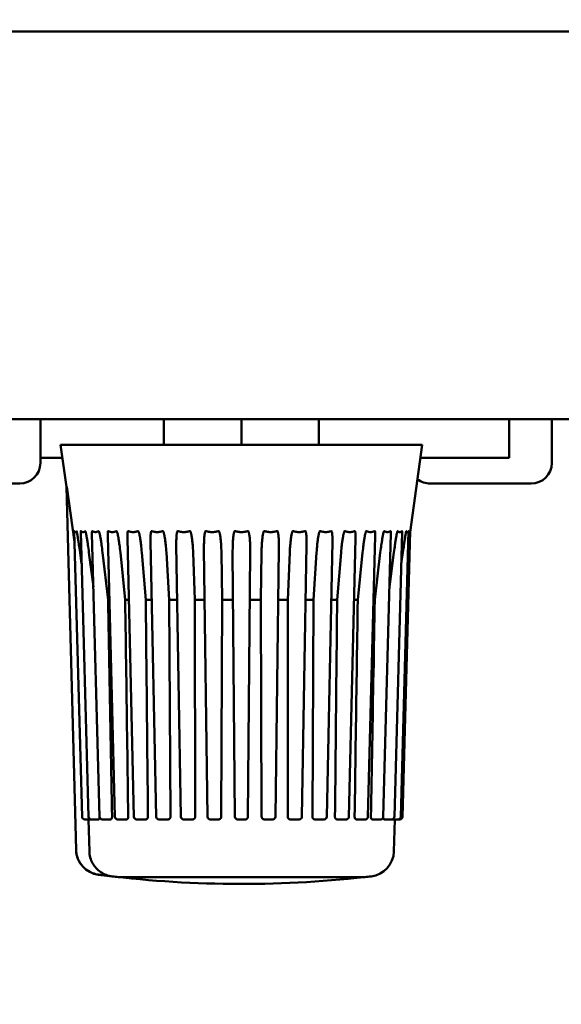
# Model space of a CAD drawing. Units: millimetres. Extents: x 0 to 2100, y 0 to 1485.
# Drawn here: x 722 to 743, y 1101 to 1139 of the extents above; entities that cross this region are included whole.
import ezdxf

# ---------------------------------------------------------------- set-up
doc = ezdxf.new("R2010")
doc.units = ezdxf.units.MM
doc.header["$LTSCALE"] = 5
doc.layers.add('Dimension (ISO)', color=7, linetype='Continuous', lineweight=15)
doc.layers.add('Visible (ISO)', color=7, linetype='Continuous', lineweight=50)
doc.styles.add('Note Text (JIS)', font='arial.ttf')
doc.dimstyles.new('Default (JIS)-01', dxfattribs={"dimscale": 5, "dimtxt": 2.5, "dimasz": 2.5, "dimexe": 1.2, "dimexo": 1, "dimgap": 0.3, "dimtad": 1, "dimtoh": 1, "dimdec": 1, "dimrnd": 1e-08, "dimzin": 0, "dimdsep": 46, "dimtxsty": 'Note Text (JIS)', "dimcen": 0.09, "dimdle": 10, "dimclrd": 7, "dimclre": 7, "dimclrt": 256, "dimadec": 1, "dimazin": 0, "dimtfac": 0.6, "dimtmove": 0, "dimatfit": 3, "dimfxl": 1, "dimtolj": 1, "dimtzin": 0, "dimlwd": -1, "dimlwe": -1, "dimarcsym": 0})

# ---------------------------------------------------------------- blocks, each defined once
blk = doc.blocks.new('*D35')
at = {"layer": 'Defpoints', "color": 0}
for p in [(728.619, 1339.234), (862.763, 1339.234), (787.309, 1100.974)]:
    blk.add_point(p, dxfattribs=at)
at = {"layer": 'Dimension (ISO)', "color": 7}
for p, q in [((733.619, 1339.234), (868.763, 1339.234)), ((862.763, 1113.474), (862.763, 1326.734)), ((792.309, 1100.974), (868.763, 1100.974))]:
    blk.add_line(p, q, dxfattribs=at)
for points in [[(860.679, 1326.734), (864.846, 1326.734), (862.763, 1339.234)], [(860.679, 1113.474), (864.846, 1113.474), (862.763, 1100.974)]]:
    blk.add_solid(points, dxfattribs=at)
at = {"layer": 'Dimension (ISO)', "insert": (845.241, 1179.662), "char_height": 12.5, "attachment_point": 1, "rotation": 90, "style": 'Note Text (JIS)'}
blk.add_mtext('\\A1;238.3 [9.4]', dxfattribs=at)

msp = doc.modelspace()

# ---------------------------------------------------------------- linework, layer by layer
at = {"layer": 'Visible (ISO)'}
for p, q in [((774.114, 1138.634), (334.514, 1138.634)), ((334.514, 1123.634), (774.114, 1123.634)), ((722.744, 1123.634), (722.744, 1121.934)), ((727.529, 1123.634), (727.529, 1122.634)), ((730.529, 1122.634), (730.529, 1123.634)), ((733.529, 1123.634), (733.529, 1122.634)), ((733.529, 1123.634), (733.529, 1122.634)), ((740.894, 1123.634), (740.894, 1122.134)), ((742.544, 1123.634), (742.544, 1121.934)), ((737.529, 1122.634), (723.529, 1122.634)), ((723.757, 1121.008), (723.529, 1122.634)), ((737.054, 1119.258), (737.529, 1122.634)), ((723.599, 1122.134), (722.744, 1122.134)), ((740.894, 1122.134), (737.458, 1122.134)), ((718.044, 1121.134), (721.944, 1121.134)), ((723.769, 1121.008), (723.757, 1121.008)), ((723.757, 1121.008), (724.125, 1106.959)), ((723.769, 1121.008), (724.068, 1118.884)), ((737.844, 1121.134), (741.744, 1121.134)), ((724.359, 1108.231), (724.057, 1119.291)), ((737, 1119.291), (736.698, 1108.231)), ((736.765, 1108.232), (737.055, 1119.299)), ((724.61, 1108.231), (724.306, 1119.258)), ((725.039, 1108.231), (724.742, 1119.199)), ((725.631, 1108.232), (725.351, 1119.118)), ((726.368, 1108.232), (726.115, 1119.015)), ((727.23, 1108.232), (727.009, 1118.894)), ((734.048, 1118.894), (733.828, 1108.232)), ((734.942, 1119.015), (734.689, 1108.232)), ((735.706, 1119.118), (735.426, 1108.232)), ((736.315, 1119.199), (736.019, 1108.231)), ((736.751, 1119.258), (736.447, 1108.231)), ((728.188, 1108.232), (728.007, 1118.759)), ((729.214, 1108.233), (729.078, 1118.614)), ((731.979, 1118.614), (731.843, 1108.233)), ((733.05, 1118.759), (732.869, 1108.232)), ((724.28, 1118.462), (724.34, 1118.024)), ((724.626, 1118.462), (724.798, 1117.132)), ((725.152, 1118.462), (725.366, 1116.634)), ((725.841, 1118.462), (726.027, 1116.634)), ((726.672, 1118.462), (726.825, 1116.634)), ((727.621, 1118.462), (727.735, 1116.634)), ((728.658, 1118.462), (728.73, 1116.634)), ((729.751, 1118.462), (729.78, 1116.634)), ((730.278, 1108.233), (730.188, 1118.462)), ((730.869, 1118.462), (730.779, 1108.233)), ((731.277, 1116.634), (731.306, 1118.462)), ((732.327, 1116.634), (732.399, 1118.462)), ((733.322, 1116.634), (733.436, 1118.462)), ((734.232, 1116.634), (734.385, 1118.462)), ((735.03, 1116.634), (735.216, 1118.462)), ((735.691, 1116.634), (735.905, 1118.462)), ((736.259, 1117.132), (736.431, 1118.462)), ((736.717, 1118.024), (736.777, 1118.462)), ((725.415, 1116.634), (725.366, 1116.634)), ((726.171, 1116.634), (726.027, 1116.634)), ((727.056, 1116.634), (726.825, 1116.634)), ((728.044, 1116.634), (727.735, 1116.634)), ((727.735, 1116.634), (727.78, 1108.233)), ((729.104, 1116.634), (728.73, 1116.634)), ((728.73, 1116.634), (728.736, 1108.233)), ((729.78, 1116.634), (729.746, 1108.233)), ((730.204, 1116.634), (729.78, 1116.634)), ((731.277, 1116.634), (730.853, 1116.634)), ((731.311, 1108.233), (731.277, 1116.634)), ((732.327, 1116.634), (731.953, 1116.634)), ((732.321, 1108.233), (732.327, 1116.634)), ((733.322, 1116.634), (733.013, 1116.634)), ((733.277, 1108.233), (733.322, 1116.634)), ((734.232, 1116.634), (734.001, 1116.634)), ((735.03, 1116.634), (734.886, 1116.634)), ((735.691, 1116.634), (735.642, 1116.634)), ((724.459, 1108.134), (724.511, 1108.134)), ((724.511, 1108.134), (724.71, 1108.134)), ((724.608, 1108.134), (724.64, 1106.895)), ((724.71, 1108.134), (724.813, 1108.134)), ((724.813, 1108.134), (725.006, 1108.134)), ((725.139, 1108.134), (725.289, 1108.134)), ((725.289, 1108.134), (725.466, 1108.134)), ((725.731, 1108.134), (725.924, 1108.134)), ((725.924, 1108.134), (726.081, 1108.134)), ((726.468, 1108.134), (726.699, 1108.134)), ((726.699, 1108.134), (726.831, 1108.134)), ((727.329, 1108.134), (727.591, 1108.134)), ((727.591, 1108.134), (727.693, 1108.134)), ((728.288, 1108.134), (728.571, 1108.134)), ((728.571, 1108.134), (728.641, 1108.134)), ((729.314, 1108.134), (729.611, 1108.134)), ((729.611, 1108.134), (729.647, 1108.134)), ((730.378, 1108.134), (730.679, 1108.134)), ((731.41, 1108.134), (731.446, 1108.134)), ((731.446, 1108.134), (731.743, 1108.134)), ((732.416, 1108.134), (732.486, 1108.134)), ((732.486, 1108.134), (732.769, 1108.134)), ((733.364, 1108.134), (733.466, 1108.134)), ((733.466, 1108.134), (733.728, 1108.134)), ((734.226, 1108.134), (734.358, 1108.134)), ((734.358, 1108.134), (734.589, 1108.134)), ((734.976, 1108.134), (735.133, 1108.134)), ((735.133, 1108.134), (735.327, 1108.134)), ((735.591, 1108.134), (735.768, 1108.134)), ((735.768, 1108.134), (735.919, 1108.134)), ((736.051, 1108.134), (736.244, 1108.134)), ((736.244, 1108.134), (736.347, 1108.134)), ((736.347, 1108.134), (736.546, 1108.134)), ((736.43, 1106.895), (736.463, 1108.134)), ((736.546, 1108.134), (736.598, 1108.134)), ((736.598, 1108.134), (736.665, 1108.134)), ((725.77, 1105.9), (735.304, 1105.9)), ((735.304, 1105.9), (725.77, 1105.9))]:
    msp.add_line(p, q, dxfattribs=at)
at = {"layer": 'Visible (ISO)', "flags": 128}
for points in [[(724.057, 1119.291), (724.057, 1119.292), (724.057, 1119.293), (724.057, 1119.293), (724.057, 1119.294), (724.057, 1119.295), (724.057, 1119.295), (724.057, 1119.296), (724.057, 1119.296), (724.057, 1119.297), (724.057, 1119.297), (724.057, 1119.298), (724.057, 1119.298), (724.057, 1119.298), (724.057, 1119.299), (724.057, 1119.299), (724.057, 1119.299), (724.057, 1119.299), (724.057, 1119.299), (724.058, 1119.299), (724.058, 1119.299), (724.058, 1119.299), (724.058, 1119.299), (724.058, 1119.299), (724.058, 1119.299)], [(724.058, 1119.299), (724.062, 1119.292), (724.066, 1119.286), (724.069, 1119.281), (724.073, 1119.276), (724.077, 1119.272), (724.08, 1119.268), (724.084, 1119.265), (724.088, 1119.262), (724.091, 1119.26), (724.095, 1119.259), (724.099, 1119.258), (724.102, 1119.258), (724.106, 1119.258), (724.109, 1119.259), (724.113, 1119.26), (724.116, 1119.262), (724.12, 1119.265), (724.123, 1119.268), (724.127, 1119.272), (724.13, 1119.276), (724.134, 1119.281), (724.137, 1119.286), (724.141, 1119.292), (724.144, 1119.299)], [(724.144, 1119.299), (724.147, 1119.296), (724.15, 1119.286), (724.154, 1119.272), (724.157, 1119.256), (724.161, 1119.239), (724.164, 1119.22), (724.168, 1119.2), (724.172, 1119.179), (724.176, 1119.155), (724.181, 1119.131), (724.185, 1119.104), (724.19, 1119.077), (724.194, 1119.048), (724.199, 1119.017), (724.204, 1118.983), (724.21, 1118.947), (724.216, 1118.907), (724.223, 1118.862), (724.23, 1118.812), (724.239, 1118.757), (724.248, 1118.694), (724.258, 1118.625), (724.268, 1118.548), (724.28, 1118.462)], [(724.306, 1119.258), (724.306, 1119.261), (724.306, 1119.263), (724.306, 1119.266), (724.306, 1119.269), (724.306, 1119.271), (724.306, 1119.274), (724.306, 1119.276), (724.306, 1119.278), (724.306, 1119.28), (724.306, 1119.283), (724.306, 1119.285), (724.306, 1119.287), (724.306, 1119.289), (724.307, 1119.291), (724.307, 1119.293), (724.307, 1119.294), (724.307, 1119.296), (724.308, 1119.297), (724.308, 1119.298), (724.309, 1119.299), (724.309, 1119.299), (724.31, 1119.299), (724.31, 1119.299), (724.311, 1119.299)], [(724.311, 1119.299), (724.318, 1119.292), (724.325, 1119.286), (724.333, 1119.281), (724.34, 1119.276), (724.347, 1119.272), (724.354, 1119.268), (724.361, 1119.265), (724.368, 1119.262), (724.375, 1119.26), (724.382, 1119.259), (724.39, 1119.258), (724.397, 1119.258), (724.404, 1119.258), (724.411, 1119.259), (724.418, 1119.26), (724.425, 1119.262), (724.432, 1119.265), (724.439, 1119.268), (724.446, 1119.272), (724.453, 1119.276), (724.459, 1119.281), (724.466, 1119.286), (724.473, 1119.292), (724.48, 1119.299)], [(724.48, 1119.299), (724.485, 1119.296), (724.49, 1119.286), (724.495, 1119.272), (724.499, 1119.256), (724.503, 1119.239), (724.508, 1119.22), (724.512, 1119.2), (724.516, 1119.179), (724.521, 1119.155), (724.526, 1119.131), (724.531, 1119.104), (724.536, 1119.077), (724.541, 1119.048), (724.546, 1119.017), (724.551, 1118.983), (724.557, 1118.947), (724.564, 1118.907), (724.57, 1118.862), (724.578, 1118.812), (724.586, 1118.757), (724.595, 1118.694), (724.605, 1118.625), (724.615, 1118.548), (724.626, 1118.462)], [(724.742, 1119.199), (724.742, 1119.206), (724.742, 1119.213), (724.742, 1119.219), (724.741, 1119.225), (724.741, 1119.231), (724.741, 1119.236), (724.742, 1119.242), (724.742, 1119.247), (724.742, 1119.252), (724.742, 1119.257), (724.742, 1119.262), (724.742, 1119.266), (724.743, 1119.271), (724.743, 1119.275), (724.743, 1119.279), (724.744, 1119.283), (724.744, 1119.287), (724.745, 1119.29), (724.746, 1119.293), (724.747, 1119.296), (724.748, 1119.298), (724.75, 1119.299), (724.751, 1119.299), (724.753, 1119.299)], [(724.753, 1119.299), (724.763, 1119.292), (724.774, 1119.286), (724.784, 1119.281), (724.794, 1119.276), (724.805, 1119.272), (724.815, 1119.268), (724.826, 1119.265), (724.836, 1119.262), (724.846, 1119.26), (724.857, 1119.259), (724.867, 1119.258), (724.877, 1119.258), (724.888, 1119.258), (724.898, 1119.259), (724.908, 1119.26), (724.918, 1119.262), (724.929, 1119.265), (724.939, 1119.268), (724.949, 1119.272), (724.959, 1119.276), (724.97, 1119.281), (724.98, 1119.286), (724.99, 1119.292), (725, 1119.299)], [(725, 1119.299), (725.007, 1119.296), (725.013, 1119.286), (725.019, 1119.272), (725.024, 1119.256), (725.029, 1119.239), (725.033, 1119.22), (725.038, 1119.2), (725.043, 1119.179), (725.048, 1119.155), (725.053, 1119.131), (725.058, 1119.104), (725.064, 1119.077), (725.069, 1119.048), (725.074, 1119.017), (725.08, 1118.983), (725.086, 1118.947), (725.092, 1118.907), (725.099, 1118.862), (725.106, 1118.812), (725.114, 1118.757), (725.123, 1118.694), (725.132, 1118.625), (725.142, 1118.548), (725.152, 1118.462)], [(725.351, 1119.118), (725.351, 1119.131), (725.351, 1119.143), (725.35, 1119.155), (725.35, 1119.167), (725.35, 1119.178), (725.35, 1119.188), (725.351, 1119.198), (725.351, 1119.208), (725.351, 1119.217), (725.351, 1119.225), (725.352, 1119.233), (725.352, 1119.241), (725.353, 1119.249), (725.353, 1119.256), (725.354, 1119.263), (725.355, 1119.269), (725.356, 1119.275), (725.357, 1119.281), (725.358, 1119.286), (725.36, 1119.291), (725.362, 1119.295), (725.364, 1119.298), (725.367, 1119.299), (725.37, 1119.299)], [(725.37, 1119.299), (725.383, 1119.292), (725.397, 1119.286), (725.41, 1119.281), (725.423, 1119.276), (725.437, 1119.272), (725.45, 1119.268), (725.463, 1119.265), (725.477, 1119.262), (725.49, 1119.26), (725.503, 1119.259), (725.516, 1119.258), (725.53, 1119.258), (725.543, 1119.258), (725.556, 1119.259), (725.569, 1119.26), (725.583, 1119.262), (725.596, 1119.265), (725.609, 1119.268), (725.622, 1119.272), (725.635, 1119.276), (725.649, 1119.281), (725.662, 1119.286), (725.675, 1119.292), (725.688, 1119.299)], [(725.688, 1119.299), (725.696, 1119.296), (725.704, 1119.286), (725.71, 1119.272), (725.716, 1119.256), (725.721, 1119.239), (725.726, 1119.22), (725.732, 1119.2), (725.737, 1119.179), (725.742, 1119.155), (725.747, 1119.131), (725.752, 1119.104), (725.758, 1119.077), (725.763, 1119.048), (725.768, 1119.017), (725.774, 1118.983), (725.78, 1118.947), (725.786, 1118.907), (725.792, 1118.862), (725.799, 1118.812), (725.807, 1118.757), (725.815, 1118.694), (725.823, 1118.625), (725.832, 1118.548), (725.841, 1118.462)], [(726.115, 1119.015), (726.114, 1119.034), (726.114, 1119.052), (726.114, 1119.07), (726.114, 1119.088), (726.114, 1119.106), (726.114, 1119.123), (726.114, 1119.14), (726.115, 1119.156), (726.115, 1119.171), (726.116, 1119.185), (726.116, 1119.198), (726.117, 1119.21), (726.118, 1119.222), (726.119, 1119.233), (726.12, 1119.243), (726.122, 1119.253), (726.123, 1119.262), (726.125, 1119.27), (726.127, 1119.278), (726.129, 1119.285), (726.132, 1119.291), (726.135, 1119.296), (726.139, 1119.299), (726.144, 1119.299)], [(726.144, 1119.299), (726.16, 1119.292), (726.176, 1119.286), (726.192, 1119.281), (726.207, 1119.276), (726.223, 1119.272), (726.239, 1119.268), (726.255, 1119.265), (726.271, 1119.262), (726.287, 1119.26), (726.302, 1119.259), (726.318, 1119.258), (726.334, 1119.258), (726.35, 1119.258), (726.366, 1119.259), (726.381, 1119.26), (726.397, 1119.262), (726.413, 1119.265), (726.429, 1119.268), (726.444, 1119.272), (726.46, 1119.276), (726.476, 1119.281), (726.492, 1119.286), (726.507, 1119.292), (726.523, 1119.299)], [(726.523, 1119.299), (726.532, 1119.296), (726.541, 1119.286), (726.548, 1119.272), (726.554, 1119.256), (726.56, 1119.239), (726.565, 1119.22), (726.571, 1119.2), (726.576, 1119.179), (726.581, 1119.155), (726.586, 1119.131), (726.592, 1119.104), (726.597, 1119.077), (726.602, 1119.048), (726.607, 1119.017), (726.612, 1118.983), (726.618, 1118.947), (726.624, 1118.907), (726.63, 1118.862), (726.636, 1118.812), (726.643, 1118.757), (726.65, 1118.694), (726.657, 1118.625), (726.665, 1118.548), (726.672, 1118.462)], [(727.009, 1118.894), (727.009, 1118.923), (727.008, 1118.951), (727.008, 1118.976), (727.008, 1119.001), (727.008, 1119.025), (727.009, 1119.048), (727.009, 1119.07), (727.01, 1119.092), (727.011, 1119.114), (727.012, 1119.135), (727.013, 1119.155), (727.014, 1119.173), (727.016, 1119.19), (727.017, 1119.206), (727.019, 1119.22), (727.021, 1119.234), (727.023, 1119.246), (727.025, 1119.258), (727.028, 1119.269), (727.031, 1119.278), (727.034, 1119.287), (727.039, 1119.294), (727.044, 1119.299), (727.051, 1119.299)], [(727.051, 1119.299), (727.069, 1119.292), (727.087, 1119.286), (727.105, 1119.281), (727.123, 1119.276), (727.141, 1119.272), (727.159, 1119.268), (727.176, 1119.265), (727.194, 1119.262), (727.212, 1119.26), (727.23, 1119.259), (727.248, 1119.258), (727.266, 1119.258), (727.284, 1119.258), (727.301, 1119.259), (727.319, 1119.26), (727.337, 1119.262), (727.355, 1119.265), (727.373, 1119.268), (727.391, 1119.272), (727.408, 1119.276), (727.426, 1119.281), (727.444, 1119.286), (727.462, 1119.292), (727.48, 1119.299)], [(727.48, 1119.299), (727.49, 1119.296), (727.499, 1119.286), (727.507, 1119.272), (727.513, 1119.256), (727.519, 1119.239), (727.525, 1119.22), (727.53, 1119.2), (727.535, 1119.179), (727.54, 1119.155), (727.545, 1119.131), (727.55, 1119.104), (727.555, 1119.077), (727.56, 1119.048), (727.565, 1119.017), (727.57, 1118.983), (727.575, 1118.947), (727.58, 1118.907), (727.586, 1118.862), (727.591, 1118.812), (727.597, 1118.757), (727.603, 1118.694), (727.609, 1118.625), (727.615, 1118.548), (727.621, 1118.462)], [(728.007, 1118.759), (728.007, 1118.804), (728.006, 1118.845), (728.006, 1118.882), (728.007, 1118.917), (728.007, 1118.949), (728.008, 1118.979), (728.009, 1119.007), (728.01, 1119.034), (728.011, 1119.061), (728.012, 1119.086), (728.014, 1119.112), (728.016, 1119.136), (728.018, 1119.159), (728.021, 1119.18), (728.023, 1119.199), (728.026, 1119.216), (728.029, 1119.232), (728.032, 1119.247), (728.035, 1119.26), (728.039, 1119.272), (728.043, 1119.283), (728.049, 1119.292), (728.056, 1119.298), (728.064, 1119.299)], [(728.064, 1119.299), (728.083, 1119.292), (728.103, 1119.286), (728.122, 1119.281), (728.142, 1119.276), (728.161, 1119.272), (728.18, 1119.268), (728.2, 1119.265), (728.219, 1119.262), (728.239, 1119.26), (728.258, 1119.259), (728.277, 1119.258), (728.297, 1119.258), (728.316, 1119.258), (728.335, 1119.259), (728.355, 1119.26), (728.374, 1119.262), (728.393, 1119.265), (728.413, 1119.268), (728.432, 1119.272), (728.451, 1119.276), (728.471, 1119.281), (728.49, 1119.286), (728.51, 1119.292), (728.529, 1119.299)], [(728.529, 1119.299), (728.54, 1119.296), (728.55, 1119.286), (728.557, 1119.272), (728.564, 1119.256), (728.57, 1119.239), (728.575, 1119.22), (728.58, 1119.2), (728.585, 1119.179), (728.59, 1119.155), (728.595, 1119.131), (728.6, 1119.104), (728.604, 1119.077), (728.609, 1119.048), (728.613, 1119.017), (728.617, 1118.983), (728.622, 1118.947), (728.626, 1118.907), (728.631, 1118.862), (728.636, 1118.812), (728.64, 1118.757), (728.645, 1118.694), (728.649, 1118.625), (728.654, 1118.548), (728.658, 1118.462)], [(729.078, 1118.614), (729.077, 1118.677), (729.077, 1118.735), (729.078, 1118.787), (729.079, 1118.834), (729.08, 1118.876), (729.081, 1118.915), (729.082, 1118.951), (729.084, 1118.984), (729.086, 1119.015), (729.088, 1119.045), (729.09, 1119.074), (729.093, 1119.103), (729.096, 1119.13), (729.099, 1119.156), (729.103, 1119.179), (729.106, 1119.201), (729.11, 1119.22), (729.114, 1119.237), (729.118, 1119.253), (729.122, 1119.267), (729.128, 1119.279), (729.134, 1119.29), (729.142, 1119.298), (729.152, 1119.299)], [(729.152, 1119.299), (729.172, 1119.292), (729.192, 1119.286), (729.213, 1119.281), (729.233, 1119.276), (729.253, 1119.272), (729.274, 1119.268), (729.294, 1119.265), (729.314, 1119.262), (729.334, 1119.26), (729.355, 1119.259), (729.375, 1119.258), (729.395, 1119.258), (729.416, 1119.258), (729.436, 1119.259), (729.456, 1119.26), (729.477, 1119.262), (729.497, 1119.265), (729.517, 1119.268), (729.537, 1119.272), (729.558, 1119.276), (729.578, 1119.281), (729.598, 1119.286), (729.619, 1119.292), (729.639, 1119.299)], [(729.639, 1119.299), (729.651, 1119.296), (729.66, 1119.286), (729.668, 1119.272), (729.674, 1119.256), (729.68, 1119.239), (729.685, 1119.22), (729.69, 1119.2), (729.695, 1119.179), (729.699, 1119.155), (729.703, 1119.131), (729.708, 1119.104), (729.712, 1119.077), (729.715, 1119.048), (729.719, 1119.017), (729.723, 1118.983), (729.726, 1118.947), (729.73, 1118.907), (729.734, 1118.862), (729.737, 1118.812), (729.741, 1118.757), (729.744, 1118.694), (729.747, 1118.625), (729.75, 1118.548), (729.751, 1118.462)], [(730.188, 1118.462), (730.188, 1118.547), (730.189, 1118.622), (730.19, 1118.69), (730.192, 1118.751), (730.194, 1118.805), (730.196, 1118.854), (730.198, 1118.898), (730.201, 1118.938), (730.204, 1118.975), (730.206, 1119.009), (730.21, 1119.042), (730.213, 1119.074), (730.217, 1119.104), (730.221, 1119.134), (730.225, 1119.162), (730.229, 1119.186), (730.234, 1119.209), (730.239, 1119.228), (730.243, 1119.246), (730.249, 1119.262), (730.255, 1119.276), (730.262, 1119.288), (730.271, 1119.297), (730.281, 1119.299)], [(730.281, 1119.299), (730.302, 1119.292), (730.322, 1119.286), (730.343, 1119.281), (730.364, 1119.276), (730.384, 1119.272), (730.405, 1119.268), (730.425, 1119.265), (730.446, 1119.262), (730.467, 1119.26), (730.487, 1119.259), (730.508, 1119.258), (730.529, 1119.258), (730.549, 1119.258), (730.57, 1119.259), (730.59, 1119.26), (730.611, 1119.262), (730.632, 1119.265), (730.652, 1119.268), (730.673, 1119.272), (730.693, 1119.276), (730.714, 1119.281), (730.735, 1119.286), (730.755, 1119.292), (730.776, 1119.299)], [(730.776, 1119.299), (730.788, 1119.296), (730.797, 1119.286), (730.804, 1119.272), (730.81, 1119.256), (730.816, 1119.239), (730.82, 1119.22), (730.825, 1119.2), (730.829, 1119.179), (730.833, 1119.155), (730.837, 1119.131), (730.84, 1119.104), (730.844, 1119.077), (730.847, 1119.048), (730.85, 1119.017), (730.853, 1118.983), (730.856, 1118.947), (730.858, 1118.907), (730.861, 1118.862), (730.863, 1118.812), (730.865, 1118.757), (730.867, 1118.694), (730.868, 1118.625), (730.869, 1118.548), (730.869, 1118.462)], [(731.306, 1118.462), (731.308, 1118.547), (731.31, 1118.622), (731.313, 1118.69), (731.316, 1118.751), (731.319, 1118.805), (731.323, 1118.854), (731.326, 1118.898), (731.33, 1118.938), (731.333, 1118.975), (731.337, 1119.009), (731.341, 1119.042), (731.345, 1119.074), (731.349, 1119.104), (731.354, 1119.134), (731.359, 1119.162), (731.364, 1119.186), (731.369, 1119.209), (731.374, 1119.228), (731.38, 1119.246), (731.385, 1119.262), (731.391, 1119.276), (731.399, 1119.288), (731.408, 1119.297), (731.418, 1119.299)], [(731.418, 1119.299), (731.438, 1119.292), (731.459, 1119.286), (731.479, 1119.281), (731.499, 1119.276), (731.52, 1119.272), (731.54, 1119.268), (731.56, 1119.265), (731.58, 1119.262), (731.601, 1119.26), (731.621, 1119.259), (731.641, 1119.258), (731.662, 1119.258), (731.682, 1119.258), (731.702, 1119.259), (731.723, 1119.26), (731.743, 1119.262), (731.763, 1119.265), (731.784, 1119.268), (731.804, 1119.272), (731.824, 1119.276), (731.844, 1119.281), (731.865, 1119.286), (731.885, 1119.292), (731.906, 1119.299)], [(731.906, 1119.299), (731.916, 1119.297), (731.925, 1119.288), (731.931, 1119.275), (731.937, 1119.261), (731.941, 1119.246), (731.945, 1119.229), (731.949, 1119.211), (731.952, 1119.192), (731.956, 1119.172), (731.959, 1119.15), (731.961, 1119.127), (731.964, 1119.102), (731.966, 1119.077), (731.969, 1119.05), (731.971, 1119.022), (731.972, 1118.991), (731.974, 1118.959), (731.976, 1118.923), (731.977, 1118.883), (731.978, 1118.84), (731.979, 1118.792), (731.98, 1118.738), (731.98, 1118.679), (731.979, 1118.614)], [(732.399, 1118.462), (732.403, 1118.547), (732.407, 1118.622), (732.412, 1118.69), (732.416, 1118.751), (732.421, 1118.805), (732.425, 1118.854), (732.43, 1118.898), (732.434, 1118.938), (732.439, 1118.975), (732.443, 1119.009), (732.448, 1119.042), (732.452, 1119.074), (732.457, 1119.104), (732.463, 1119.134), (732.468, 1119.162), (732.473, 1119.186), (732.479, 1119.209), (732.484, 1119.228), (732.49, 1119.246), (732.496, 1119.262), (732.502, 1119.276), (732.509, 1119.288), (732.518, 1119.297), (732.528, 1119.299)], [(732.528, 1119.299), (732.548, 1119.292), (732.567, 1119.286), (732.586, 1119.281), (732.606, 1119.276), (732.625, 1119.272), (732.644, 1119.268), (732.664, 1119.265), (732.683, 1119.262), (732.702, 1119.26), (732.722, 1119.259), (732.741, 1119.258), (732.76, 1119.258), (732.78, 1119.258), (732.799, 1119.259), (732.818, 1119.26), (732.838, 1119.262), (732.857, 1119.265), (732.877, 1119.268), (732.896, 1119.272), (732.915, 1119.276), (732.935, 1119.281), (732.954, 1119.286), (732.974, 1119.292), (732.993, 1119.299)], [(732.993, 1119.299), (733.002, 1119.298), (733.01, 1119.29), (733.015, 1119.279), (733.02, 1119.267), (733.024, 1119.254), (733.027, 1119.239), (733.03, 1119.224), (733.033, 1119.207), (733.035, 1119.19), (733.037, 1119.171), (733.04, 1119.152), (733.041, 1119.131), (733.043, 1119.109), (733.045, 1119.087), (733.046, 1119.063), (733.047, 1119.038), (733.048, 1119.012), (733.049, 1118.985), (733.05, 1118.955), (733.05, 1118.922), (733.051, 1118.887), (733.051, 1118.848), (733.05, 1118.806), (733.05, 1118.759)], [(733.436, 1118.462), (733.442, 1118.547), (733.448, 1118.622), (733.454, 1118.69), (733.459, 1118.751), (733.465, 1118.805), (733.471, 1118.854), (733.476, 1118.898), (733.481, 1118.938), (733.486, 1118.975), (733.491, 1119.009), (733.496, 1119.042), (733.501, 1119.074), (733.507, 1119.104), (733.512, 1119.134), (733.518, 1119.162), (733.524, 1119.186), (733.529, 1119.209), (733.535, 1119.228), (733.54, 1119.246), (733.546, 1119.262), (733.553, 1119.276), (733.56, 1119.288), (733.568, 1119.297), (733.577, 1119.299)], [(733.577, 1119.299), (733.595, 1119.292), (733.613, 1119.286), (733.631, 1119.281), (733.649, 1119.276), (733.666, 1119.272), (733.684, 1119.268), (733.702, 1119.265), (733.72, 1119.262), (733.738, 1119.26), (733.756, 1119.259), (733.773, 1119.258), (733.791, 1119.258), (733.809, 1119.258), (733.827, 1119.259), (733.845, 1119.26), (733.863, 1119.262), (733.881, 1119.265), (733.898, 1119.268), (733.916, 1119.272), (733.934, 1119.276), (733.952, 1119.281), (733.97, 1119.286), (733.988, 1119.292), (734.006, 1119.299)], [(734.006, 1119.299), (734.013, 1119.298), (734.019, 1119.292), (734.024, 1119.284), (734.028, 1119.274), (734.031, 1119.263), (734.033, 1119.251), (734.036, 1119.238), (734.038, 1119.225), (734.039, 1119.211), (734.041, 1119.196), (734.042, 1119.18), (734.044, 1119.164), (734.045, 1119.146), (734.046, 1119.128), (734.047, 1119.109), (734.047, 1119.09), (734.048, 1119.069), (734.048, 1119.048), (734.049, 1119.026), (734.049, 1119.003), (734.049, 1118.979), (734.049, 1118.953), (734.048, 1118.925), (734.048, 1118.894)], [(734.385, 1118.462), (734.392, 1118.547), (734.4, 1118.622), (734.407, 1118.69), (734.413, 1118.751), (734.42, 1118.805), (734.426, 1118.854), (734.432, 1118.898), (734.438, 1118.938), (734.443, 1118.975), (734.449, 1119.009), (734.454, 1119.042), (734.46, 1119.074), (734.465, 1119.104), (734.471, 1119.134), (734.477, 1119.162), (734.483, 1119.186), (734.489, 1119.209), (734.494, 1119.228), (734.5, 1119.246), (734.505, 1119.262), (734.511, 1119.276), (734.518, 1119.288), (734.526, 1119.297), (734.534, 1119.299)], [(734.534, 1119.299), (734.55, 1119.292), (734.566, 1119.286), (734.581, 1119.281), (734.597, 1119.276), (734.613, 1119.272), (734.628, 1119.268), (734.644, 1119.265), (734.66, 1119.262), (734.676, 1119.26), (734.691, 1119.259), (734.707, 1119.258), (734.723, 1119.258), (734.739, 1119.258), (734.755, 1119.259), (734.77, 1119.26), (734.786, 1119.262), (734.802, 1119.265), (734.818, 1119.268), (734.834, 1119.272), (734.85, 1119.276), (734.866, 1119.281), (734.881, 1119.286), (734.897, 1119.292), (734.913, 1119.299)], [(734.913, 1119.299), (734.919, 1119.299), (734.923, 1119.295), (734.927, 1119.289), (734.929, 1119.281), (734.932, 1119.273), (734.934, 1119.264), (734.935, 1119.255), (734.937, 1119.245), (734.938, 1119.234), (734.939, 1119.223), (734.94, 1119.212), (734.941, 1119.2), (734.941, 1119.187), (734.942, 1119.174), (734.942, 1119.161), (734.943, 1119.146), (734.943, 1119.132), (734.943, 1119.117), (734.943, 1119.101), (734.943, 1119.085), (734.943, 1119.068), (734.943, 1119.051), (734.943, 1119.033), (734.942, 1119.015)], [(735.216, 1118.462), (735.225, 1118.547), (735.234, 1118.622), (735.242, 1118.69), (735.249, 1118.751), (735.257, 1118.805), (735.263, 1118.854), (735.27, 1118.898), (735.276, 1118.938), (735.282, 1118.975), (735.287, 1119.009), (735.293, 1119.042), (735.299, 1119.074), (735.305, 1119.104), (735.311, 1119.134), (735.316, 1119.162), (735.322, 1119.186), (735.328, 1119.209), (735.333, 1119.228), (735.338, 1119.246), (735.343, 1119.262), (735.349, 1119.276), (735.355, 1119.288), (735.362, 1119.297), (735.369, 1119.299)], [(735.369, 1119.299), (735.382, 1119.292), (735.395, 1119.286), (735.409, 1119.281), (735.422, 1119.276), (735.435, 1119.272), (735.448, 1119.268), (735.461, 1119.265), (735.474, 1119.262), (735.488, 1119.26), (735.501, 1119.259), (735.514, 1119.258), (735.527, 1119.258), (735.541, 1119.258), (735.554, 1119.259), (735.567, 1119.26), (735.58, 1119.262), (735.594, 1119.265), (735.607, 1119.268), (735.62, 1119.272), (735.634, 1119.276), (735.647, 1119.281), (735.66, 1119.286), (735.674, 1119.292), (735.687, 1119.299)], [(735.687, 1119.299), (735.691, 1119.299), (735.693, 1119.297), (735.696, 1119.294), (735.698, 1119.289), (735.699, 1119.283), (735.701, 1119.277), (735.702, 1119.271), (735.703, 1119.264), (735.704, 1119.257), (735.704, 1119.25), (735.705, 1119.242), (735.705, 1119.235), (735.706, 1119.226), (735.706, 1119.218), (735.706, 1119.209), (735.707, 1119.2), (735.707, 1119.191), (735.707, 1119.181), (735.707, 1119.172), (735.707, 1119.161), (735.707, 1119.151), (735.706, 1119.14), (735.706, 1119.129), (735.706, 1119.118)], [(735.905, 1118.462), (735.915, 1118.547), (735.925, 1118.622), (735.934, 1118.69), (735.942, 1118.751), (735.95, 1118.805), (735.957, 1118.854), (735.964, 1118.898), (735.97, 1118.938), (735.976, 1118.975), (735.982, 1119.009), (735.987, 1119.042), (735.993, 1119.074), (735.999, 1119.104), (736.004, 1119.134), (736.01, 1119.162), (736.016, 1119.186), (736.021, 1119.209), (736.026, 1119.228), (736.03, 1119.246), (736.035, 1119.262), (736.04, 1119.276), (736.045, 1119.288), (736.051, 1119.297), (736.057, 1119.299)], [(736.057, 1119.299), (736.067, 1119.292), (736.077, 1119.286), (736.087, 1119.281), (736.098, 1119.276), (736.108, 1119.272), (736.118, 1119.268), (736.128, 1119.265), (736.139, 1119.262), (736.149, 1119.26), (736.159, 1119.259), (736.169, 1119.258), (736.18, 1119.258), (736.19, 1119.258), (736.2, 1119.259), (736.211, 1119.26), (736.221, 1119.262), (736.231, 1119.265), (736.242, 1119.268), (736.252, 1119.272), (736.263, 1119.276), (736.273, 1119.281), (736.283, 1119.286), (736.294, 1119.292), (736.304, 1119.299)], [(736.304, 1119.299), (736.306, 1119.299), (736.308, 1119.299), (736.309, 1119.297), (736.31, 1119.295), (736.311, 1119.292), (736.312, 1119.289), (736.313, 1119.285), (736.313, 1119.281), (736.314, 1119.277), (736.314, 1119.273), (736.315, 1119.268), (736.315, 1119.264), (736.315, 1119.259), (736.315, 1119.254), (736.315, 1119.25), (736.316, 1119.244), (736.316, 1119.239), (736.316, 1119.234), (736.316, 1119.229), (736.316, 1119.223), (736.315, 1119.217), (736.315, 1119.212), (736.315, 1119.206), (736.315, 1119.199)], [(736.431, 1118.462), (736.442, 1118.547), (736.452, 1118.622), (736.461, 1118.69), (736.47, 1118.751), (736.478, 1118.805), (736.485, 1118.854), (736.492, 1118.898), (736.498, 1118.938), (736.504, 1118.975), (736.51, 1119.009), (736.515, 1119.042), (736.521, 1119.074), (736.527, 1119.104), (736.532, 1119.134), (736.537, 1119.162), (736.542, 1119.186), (736.547, 1119.209), (736.551, 1119.228), (736.556, 1119.246), (736.56, 1119.262), (736.564, 1119.276), (736.568, 1119.288), (736.573, 1119.297), (736.577, 1119.299)], [(736.577, 1119.299), (736.584, 1119.292), (736.591, 1119.286), (736.598, 1119.281), (736.604, 1119.276), (736.611, 1119.272), (736.618, 1119.268), (736.625, 1119.265), (736.632, 1119.262), (736.639, 1119.26), (736.646, 1119.259), (736.653, 1119.258), (736.66, 1119.258), (736.667, 1119.258), (736.675, 1119.259), (736.682, 1119.26), (736.689, 1119.262), (736.696, 1119.265), (736.703, 1119.268), (736.71, 1119.272), (736.717, 1119.276), (736.724, 1119.281), (736.732, 1119.286), (736.739, 1119.292), (736.746, 1119.299)], [(736.746, 1119.299), (736.747, 1119.299), (736.747, 1119.299), (736.748, 1119.299), (736.748, 1119.298), (736.749, 1119.298), (736.749, 1119.297), (736.75, 1119.295), (736.75, 1119.294), (736.75, 1119.292), (736.75, 1119.29), (736.751, 1119.289), (736.751, 1119.287), (736.751, 1119.284), (736.751, 1119.282), (736.751, 1119.28), (736.751, 1119.278), (736.751, 1119.275), (736.751, 1119.273), (736.751, 1119.271), (736.751, 1119.268), (736.751, 1119.266), (736.751, 1119.263), (736.751, 1119.261), (736.751, 1119.258)], [(736.777, 1118.462), (736.788, 1118.547), (736.799, 1118.622), (736.809, 1118.69), (736.818, 1118.751), (736.826, 1118.805), (736.833, 1118.854), (736.839, 1118.898), (736.846, 1118.938), (736.851, 1118.975), (736.857, 1119.009), (736.862, 1119.042), (736.867, 1119.074), (736.872, 1119.104), (736.877, 1119.134), (736.882, 1119.162), (736.886, 1119.186), (736.89, 1119.209), (736.894, 1119.228), (736.898, 1119.246), (736.901, 1119.262), (736.904, 1119.276), (736.907, 1119.288), (736.911, 1119.297), (736.913, 1119.299)], [(736.913, 1119.299), (736.916, 1119.292), (736.92, 1119.286), (736.923, 1119.281), (736.927, 1119.276), (736.93, 1119.272), (736.934, 1119.268), (736.937, 1119.265), (736.941, 1119.262), (736.944, 1119.26), (736.948, 1119.259), (736.951, 1119.258), (736.955, 1119.258), (736.958, 1119.258), (736.962, 1119.259), (736.966, 1119.26), (736.969, 1119.262), (736.973, 1119.265), (736.977, 1119.268), (736.98, 1119.272), (736.984, 1119.276), (736.988, 1119.281), (736.991, 1119.286), (736.995, 1119.292), (736.999, 1119.299)], [(736.988, 1118.85), (736.993, 1118.884), (736.998, 1118.915), (737.002, 1118.945), (737.006, 1118.972), (737.01, 1118.998), (737.013, 1119.023), (737.017, 1119.048), (737.02, 1119.072), (737.024, 1119.095), (737.027, 1119.118), (737.03, 1119.14), (737.033, 1119.16), (737.036, 1119.179), (737.039, 1119.197), (737.041, 1119.213), (737.043, 1119.228), (737.045, 1119.241), (737.047, 1119.254), (737.049, 1119.266), (737.051, 1119.276), (737.052, 1119.285), (737.054, 1119.293), (737.055, 1119.298), (737.055, 1119.299)], [(736.999, 1119.299), (736.999, 1119.299), (736.999, 1119.299), (736.999, 1119.299), (736.999, 1119.299), (737, 1119.299), (737, 1119.299), (737, 1119.299), (737, 1119.299), (737, 1119.299), (737, 1119.298), (737, 1119.298), (737, 1119.298), (737, 1119.298), (737, 1119.297), (737, 1119.297), (737, 1119.296), (737, 1119.296), (737, 1119.295), (737, 1119.295), (737, 1119.294), (737, 1119.293), (737, 1119.293), (737, 1119.292), (737, 1119.291)], [(725.366, 1116.634), (725.372, 1116.28), (725.379, 1115.927), (725.385, 1115.574), (725.391, 1115.221), (725.398, 1114.869), (725.404, 1114.517), (725.41, 1114.165), (725.417, 1113.813), (725.423, 1113.462), (725.429, 1113.111), (725.436, 1112.761), (725.442, 1112.41), (725.448, 1112.061), (725.455, 1111.711), (725.461, 1111.362), (725.467, 1111.013), (725.473, 1110.664), (725.48, 1110.316), (725.486, 1109.968), (725.492, 1109.621), (725.498, 1109.273), (725.505, 1108.926), (725.511, 1108.58), (725.517, 1108.233)], [(726.027, 1116.634), (726.032, 1116.28), (726.037, 1115.927), (726.042, 1115.574), (726.047, 1115.221), (726.052, 1114.869), (726.057, 1114.517), (726.062, 1114.165), (726.067, 1113.813), (726.072, 1113.462), (726.077, 1113.111), (726.082, 1112.761), (726.087, 1112.41), (726.092, 1112.061), (726.097, 1111.711), (726.102, 1111.362), (726.107, 1111.013), (726.112, 1110.664), (726.116, 1110.316), (726.121, 1109.968), (726.126, 1109.621), (726.131, 1109.273), (726.136, 1108.926), (726.141, 1108.58), (726.146, 1108.233)], [(726.825, 1116.634), (726.828, 1116.28), (726.832, 1115.927), (726.835, 1115.574), (726.839, 1115.221), (726.842, 1114.869), (726.846, 1114.517), (726.849, 1114.165), (726.853, 1113.813), (726.856, 1113.462), (726.86, 1113.111), (726.863, 1112.761), (726.867, 1112.41), (726.87, 1112.061), (726.874, 1111.711), (726.877, 1111.362), (726.88, 1111.013), (726.884, 1110.664), (726.887, 1110.316), (726.891, 1109.968), (726.894, 1109.621), (726.898, 1109.273), (726.901, 1108.926), (726.905, 1108.58), (726.908, 1108.233)], [(734.149, 1108.233), (734.152, 1108.58), (734.156, 1108.926), (734.159, 1109.273), (734.163, 1109.621), (734.166, 1109.968), (734.17, 1110.316), (734.173, 1110.664), (734.177, 1111.013), (734.18, 1111.362), (734.184, 1111.711), (734.187, 1112.061), (734.19, 1112.41), (734.194, 1112.761), (734.197, 1113.111), (734.201, 1113.462), (734.204, 1113.813), (734.208, 1114.165), (734.211, 1114.517), (734.215, 1114.869), (734.218, 1115.221), (734.222, 1115.574), (734.225, 1115.927), (734.229, 1116.28), (734.232, 1116.634)], [(734.911, 1108.233), (734.916, 1108.58), (734.921, 1108.926), (734.926, 1109.273), (734.931, 1109.621), (734.936, 1109.968), (734.941, 1110.316), (734.946, 1110.664), (734.95, 1111.013), (734.955, 1111.362), (734.96, 1111.711), (734.965, 1112.061), (734.97, 1112.41), (734.975, 1112.761), (734.98, 1113.111), (734.985, 1113.462), (734.99, 1113.813), (734.995, 1114.165), (735, 1114.517), (735.005, 1114.869), (735.01, 1115.221), (735.015, 1115.574), (735.02, 1115.927), (735.025, 1116.28), (735.03, 1116.634)], [(735.54, 1108.233), (735.546, 1108.58), (735.552, 1108.926), (735.559, 1109.273), (735.565, 1109.621), (735.571, 1109.968), (735.577, 1110.316), (735.584, 1110.664), (735.59, 1111.013), (735.596, 1111.362), (735.602, 1111.711), (735.609, 1112.061), (735.615, 1112.41), (735.621, 1112.761), (735.628, 1113.111), (735.634, 1113.462), (735.64, 1113.813), (735.647, 1114.165), (735.653, 1114.517), (735.659, 1114.869), (735.666, 1115.221), (735.672, 1115.574), (735.678, 1115.927), (735.685, 1116.28), (735.691, 1116.634)], [(725.04, 1108.215), (725.04, 1108.21), (725.04, 1108.204), (725.039, 1108.198), (725.038, 1108.193), (725.037, 1108.188), (725.036, 1108.183), (725.035, 1108.178), (725.034, 1108.173), (725.033, 1108.169), (725.032, 1108.165), (725.03, 1108.161), (725.029, 1108.157), (725.027, 1108.154), (725.025, 1108.15), (725.024, 1108.147), (725.022, 1108.145), (725.02, 1108.142), (725.018, 1108.14), (725.016, 1108.138), (725.014, 1108.137), (725.012, 1108.136), (725.01, 1108.135), (725.008, 1108.134), (725.006, 1108.134)], [(725.517, 1108.233), (725.517, 1108.227), (725.517, 1108.221), (725.516, 1108.214), (725.516, 1108.208), (725.515, 1108.201), (725.514, 1108.195), (725.512, 1108.189), (725.511, 1108.183), (725.509, 1108.178), (725.507, 1108.173), (725.505, 1108.168), (725.503, 1108.163), (725.501, 1108.159), (725.498, 1108.155), (725.495, 1108.151), (725.492, 1108.148), (725.489, 1108.144), (725.486, 1108.142), (725.483, 1108.139), (725.48, 1108.137), (725.476, 1108.136), (725.473, 1108.135), (725.47, 1108.134), (725.466, 1108.134)], [(726.146, 1108.233), (726.146, 1108.227), (726.146, 1108.221), (726.145, 1108.214), (726.144, 1108.208), (726.143, 1108.201), (726.141, 1108.195), (726.14, 1108.189), (726.138, 1108.183), (726.135, 1108.178), (726.133, 1108.173), (726.13, 1108.168), (726.127, 1108.163), (726.124, 1108.159), (726.121, 1108.155), (726.118, 1108.151), (726.114, 1108.148), (726.11, 1108.144), (726.106, 1108.142), (726.102, 1108.139), (726.098, 1108.137), (726.094, 1108.136), (726.09, 1108.135), (726.085, 1108.134), (726.081, 1108.134)], [(726.908, 1108.233), (726.908, 1108.227), (726.907, 1108.221), (726.907, 1108.214), (726.906, 1108.208), (726.904, 1108.201), (726.902, 1108.195), (726.9, 1108.189), (726.898, 1108.183), (726.895, 1108.178), (726.892, 1108.173), (726.889, 1108.168), (726.886, 1108.163), (726.882, 1108.159), (726.878, 1108.155), (726.874, 1108.151), (726.87, 1108.148), (726.865, 1108.144), (726.861, 1108.142), (726.856, 1108.139), (726.851, 1108.137), (726.846, 1108.136), (726.841, 1108.135), (726.836, 1108.134), (726.831, 1108.134)], [(727.78, 1108.233), (727.78, 1108.227), (727.779, 1108.221), (727.778, 1108.214), (727.777, 1108.208), (727.776, 1108.201), (727.774, 1108.195), (727.771, 1108.189), (727.768, 1108.183), (727.765, 1108.178), (727.762, 1108.173), (727.759, 1108.168), (727.755, 1108.163), (727.751, 1108.159), (727.746, 1108.155), (727.742, 1108.151), (727.737, 1108.148), (727.732, 1108.144), (727.726, 1108.142), (727.721, 1108.139), (727.715, 1108.137), (727.71, 1108.136), (727.704, 1108.135), (727.699, 1108.134), (727.693, 1108.134)], [(728.736, 1108.233), (728.735, 1108.227), (728.735, 1108.221), (728.734, 1108.214), (728.732, 1108.208), (728.731, 1108.201), (728.728, 1108.195), (728.726, 1108.189), (728.723, 1108.183), (728.72, 1108.178), (728.716, 1108.173), (728.712, 1108.168), (728.708, 1108.163), (728.704, 1108.159), (728.699, 1108.155), (728.694, 1108.151), (728.689, 1108.148), (728.683, 1108.144), (728.677, 1108.142), (728.672, 1108.139), (728.666, 1108.137), (728.659, 1108.136), (728.653, 1108.135), (728.647, 1108.134), (728.641, 1108.134)], [(729.746, 1108.233), (729.745, 1108.227), (729.745, 1108.221), (729.744, 1108.214), (729.742, 1108.208), (729.74, 1108.201), (729.738, 1108.195), (729.735, 1108.189), (729.732, 1108.183), (729.729, 1108.178), (729.725, 1108.173), (729.721, 1108.168), (729.717, 1108.163), (729.712, 1108.159), (729.707, 1108.155), (729.702, 1108.151), (729.696, 1108.148), (729.691, 1108.144), (729.685, 1108.142), (729.678, 1108.139), (729.672, 1108.137), (729.666, 1108.136), (729.66, 1108.135), (729.653, 1108.134), (729.647, 1108.134)], [(731.41, 1108.134), (731.404, 1108.134), (731.398, 1108.135), (731.391, 1108.136), (731.385, 1108.137), (731.379, 1108.139), (731.372, 1108.142), (731.366, 1108.144), (731.361, 1108.148), (731.355, 1108.151), (731.35, 1108.155), (731.345, 1108.159), (731.34, 1108.163), (731.336, 1108.168), (731.332, 1108.173), (731.328, 1108.178), (731.325, 1108.183), (731.322, 1108.189), (731.319, 1108.195), (731.317, 1108.201), (731.315, 1108.208), (731.313, 1108.214), (731.312, 1108.221), (731.312, 1108.227), (731.311, 1108.233)], [(732.416, 1108.134), (732.41, 1108.134), (732.404, 1108.135), (732.398, 1108.136), (732.392, 1108.137), (732.386, 1108.139), (732.38, 1108.142), (732.374, 1108.144), (732.368, 1108.148), (732.363, 1108.151), (732.358, 1108.155), (732.353, 1108.159), (732.349, 1108.163), (732.345, 1108.168), (732.341, 1108.173), (732.338, 1108.178), (732.334, 1108.183), (732.331, 1108.189), (732.329, 1108.195), (732.326, 1108.201), (732.325, 1108.208), (732.323, 1108.214), (732.322, 1108.221), (732.322, 1108.227), (732.321, 1108.233)], [(733.364, 1108.134), (733.358, 1108.134), (733.353, 1108.135), (733.347, 1108.136), (733.342, 1108.137), (733.336, 1108.139), (733.331, 1108.142), (733.325, 1108.144), (733.32, 1108.148), (733.315, 1108.151), (733.311, 1108.155), (733.306, 1108.159), (733.302, 1108.163), (733.299, 1108.168), (733.295, 1108.173), (733.292, 1108.178), (733.289, 1108.183), (733.286, 1108.189), (733.283, 1108.195), (733.281, 1108.201), (733.28, 1108.208), (733.279, 1108.214), (733.278, 1108.221), (733.277, 1108.227), (733.277, 1108.233)], [(734.226, 1108.134), (734.221, 1108.134), (734.216, 1108.135), (734.211, 1108.136), (734.206, 1108.137), (734.201, 1108.139), (734.196, 1108.142), (734.192, 1108.144), (734.187, 1108.148), (734.183, 1108.151), (734.179, 1108.155), (734.175, 1108.159), (734.171, 1108.163), (734.168, 1108.168), (734.165, 1108.173), (734.162, 1108.178), (734.159, 1108.183), (734.157, 1108.189), (734.155, 1108.195), (734.153, 1108.201), (734.151, 1108.208), (734.15, 1108.214), (734.15, 1108.221), (734.149, 1108.227), (734.149, 1108.233)], [(734.976, 1108.134), (734.972, 1108.134), (734.968, 1108.135), (734.963, 1108.136), (734.959, 1108.137), (734.955, 1108.139), (734.951, 1108.142), (734.947, 1108.144), (734.943, 1108.148), (734.939, 1108.151), (734.936, 1108.155), (734.933, 1108.159), (734.93, 1108.163), (734.927, 1108.168), (734.924, 1108.173), (734.922, 1108.178), (734.919, 1108.183), (734.917, 1108.189), (734.916, 1108.195), (734.914, 1108.201), (734.913, 1108.208), (734.912, 1108.214), (734.911, 1108.221), (734.911, 1108.227), (734.911, 1108.233)], [(735.591, 1108.134), (735.587, 1108.134), (735.584, 1108.135), (735.581, 1108.136), (735.577, 1108.137), (735.574, 1108.139), (735.571, 1108.142), (735.568, 1108.144), (735.565, 1108.148), (735.562, 1108.151), (735.559, 1108.155), (735.556, 1108.159), (735.554, 1108.163), (735.552, 1108.168), (735.55, 1108.173), (735.548, 1108.178), (735.546, 1108.183), (735.545, 1108.189), (735.543, 1108.195), (735.542, 1108.201), (735.541, 1108.208), (735.541, 1108.214), (735.54, 1108.221), (735.54, 1108.227), (735.54, 1108.233)], [(736.051, 1108.134), (736.049, 1108.134), (736.047, 1108.135), (736.045, 1108.136), (736.043, 1108.137), (736.041, 1108.138), (736.039, 1108.14), (736.037, 1108.142), (736.035, 1108.145), (736.033, 1108.147), (736.032, 1108.15), (736.03, 1108.154), (736.028, 1108.157), (736.027, 1108.161), (736.025, 1108.165), (736.024, 1108.169), (736.023, 1108.173), (736.022, 1108.178), (736.021, 1108.183), (736.02, 1108.188), (736.019, 1108.193), (736.018, 1108.198), (736.018, 1108.204), (736.017, 1108.21), (736.017, 1108.215)], [(724.125, 1106.959), (724.128, 1106.902), (724.135, 1106.844), (724.146, 1106.784), (724.16, 1106.725), (724.177, 1106.668), (724.197, 1106.613), (724.219, 1106.561), (724.245, 1106.51), (724.276, 1106.459), (724.309, 1106.408), (724.345, 1106.36), (724.384, 1106.314), (724.423, 1106.273), (724.464, 1106.234), (724.51, 1106.197), (724.558, 1106.162), (724.609, 1106.129), (724.662, 1106.1), (724.714, 1106.073), (724.767, 1106.051), (724.821, 1106.033), (724.877, 1106.017), (724.936, 1106.004), (724.996, 1105.994)], [(725.526, 1105.929), (725.466, 1105.938), (725.406, 1105.951), (725.348, 1105.966), (725.292, 1105.985), (725.239, 1106.006), (725.187, 1106.031), (725.134, 1106.06), (725.083, 1106.093), (725.033, 1106.128), (724.986, 1106.166), (724.943, 1106.205), (724.904, 1106.246), (724.865, 1106.291), (724.829, 1106.339), (724.795, 1106.389), (724.764, 1106.441), (724.736, 1106.494), (724.713, 1106.546), (724.693, 1106.6), (724.676, 1106.658), (724.662, 1106.717), (724.652, 1106.777), (724.644, 1106.837), (724.64, 1106.895)]]:
    msp.add_lwpolyline(points, dxfattribs=at)
at = {"layer": 'Visible (ISO)'}
for centre, radius, start, end in [((721.944, 1121.934), 0.8, 270, 0), ((741.744, 1121.934), 0.8, 270, 0), ((737.844, 1121.934), 0.8, 231.2232, 270), ((724.459, 1108.234), 0.1, 181.564, 270), ((724.71, 1108.234), 0.1, 181.5805, 270), ((725.139, 1108.234), 0.1, 181.549, 270), ((725.731, 1108.234), 0.1, 181.4704, 270), ((726.468, 1108.234), 0.1, 181.3472, 270), ((727.329, 1108.234), 0.1, 181.183, 270), ((728.288, 1108.234), 0.1, 180.9829, 270), ((729.314, 1108.234), 0.1, 180.7529, 270), ((730.378, 1108.234), 0.1, 180.5, 270), ((730.679, 1108.234), 0.1, 270, 359.5), ((731.743, 1108.234), 0.1, 270, 359.2471), ((732.769, 1108.234), 0.1, 270, 359.0171), ((733.728, 1108.234), 0.1, 270, 358.817), ((734.589, 1108.234), 0.1, 270, 358.6528), ((735.327, 1108.234), 0.1, 270, 358.5296), ((735.919, 1108.234), 0.1, 270, 358.451), ((736.347, 1108.234), 0.1, 270, 358.4195), ((736.598, 1108.234), 0.1, 270, 358.436), ((736.665, 1108.234), 0.1, 270, 358.5), ((725.125, 1106.983), 1, 181.5, 262.6076), ((735.431, 1106.921), 1, 276.7026, 358.5), ((730.529, 1148.634), 42.998, 262.6072, 263.6462), ((730.529, 1148.634), 43, 262.6076, 276.376), ((730.529, 1148.634), 42.998, 263.3185, 263.6462), ((730.529, 1148.634), 43, 276.376, 276.7026)]:
    msp.add_arc(centre, radius, start, end, dxfattribs=at)

# ---------------------------------------------------------------- dimensions: what is measured, and where the dimension line sits
at = {"layer": 'Dimension (ISO)', "color": 7}
dim = msp.add_linear_dim(base=(862.763, 1339.234), p1=(787.309, 1100.974), p2=(728.619, 1339.234), angle=90, dimstyle='Default (JIS)-01', override={"dimtoh": 0, "dimdec": 1, "dimtp": 0, "dimtm": 0, "dimtdec": 2, "dimatfit": 2}, dxfattribs=at)
dim.commit()
dim.dimension.update_dxf_attribs({"geometry": '*D35', "text_midpoint": (862.763, 1220.104), "dimtype": 160})

doc.saveas('drawing.dxf')
